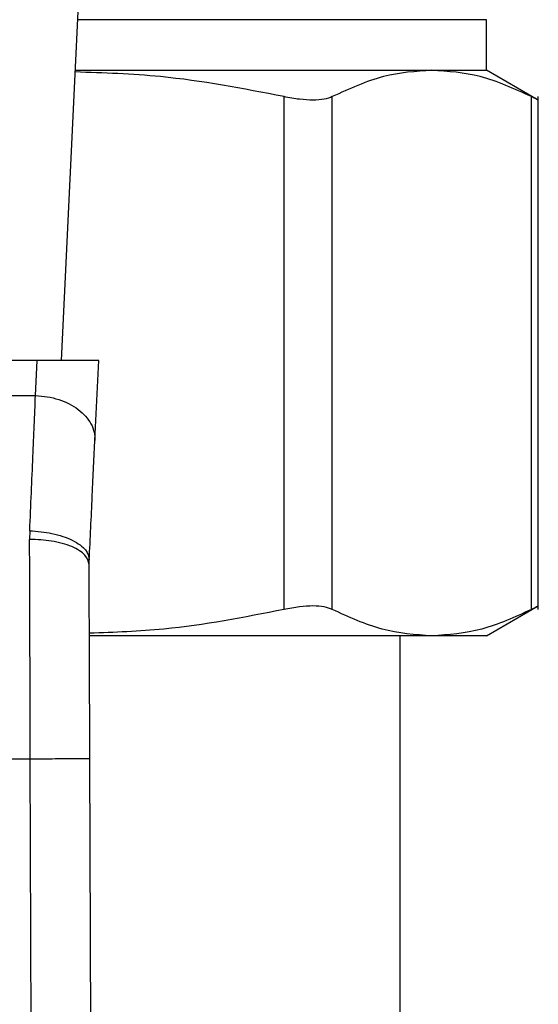
# Model space of a CAD drawing. Extents: x 0.4 to 10.6, y 0.4 to 8.1.
# Drawn here: x 6.8 to 6.8, y 5.3 to 5.4 of the extents above; entities that cross this region are included whole.
import ezdxf

# ---------------------------------------------------------------- set-up
doc = ezdxf.new("R2010")
doc.units = 0
doc.linetypes.add('SLD-SOLID', pattern=[0])
doc.layers.get('0').update_dxf_attribs({"linetype": 'CONTINUOUS'})

msp = doc.modelspace()

# ---------------------------------------------------------------- linework, layer by layer
at = {"color": 7, "linetype": 'SLD-SOLID'}
for p, q in [((6.76626, 5.338373), (6.767514, 5.364695)), ((6.794368, 5.357566), (6.794368, 5.360909)), ((6.767174, 5.357566), (6.790757, 5.357566)), ((6.790757, 5.357566), (6.794368, 5.357566)), ((6.797796, 5.355587), (6.794368, 5.357566)), ((6.780977, 5.32191), (6.780977, 5.355821)), ((6.784173, 5.32191), (6.784173, 5.355821)), ((6.797341, 5.32191), (6.797341, 5.355821)), ((6.79779, 5.321904), (6.79779, 5.355827)), ((6.76465, 5.338373), (6.729204, 5.338373)), ((6.764539, 5.336051), (6.76465, 5.338373)), ((6.768724, 5.338373), (6.76465, 5.338373)), ((6.768472, 5.33308), (6.768724, 5.338373)), ((6.729315, 5.336051), (6.764539, 5.336051)), ((6.764163, 5.327118), (6.764152, 5.326548)), ((6.768089, 5.32488), (6.768096, 5.325183)), ((6.794368, 5.320165), (6.797797, 5.322144)), ((6.790757, 5.320165), (6.768131, 5.320165)), ((6.788659, 5.259141), (6.788659, 5.320165)), ((6.794368, 5.320165), (6.790757, 5.320165)), ((6.729655, 5.31204), (6.764199, 5.31204)), ((6.764446, 5.244427), (6.764199, 5.31204)), ((6.768383, 5.244442), (6.768136, 5.312054))]:
    msp.add_line(p, q, dxfattribs=at)
at = {"color": 8, "linetype": 'SLD-SOLID'}
msp.add_line((6.794368, 5.360909), (6.767334, 5.360909), dxfattribs=at)
at = {"color": 7, "linetype": 'SLD-SOLID'}
for points, knots in [([(6.780977, 5.355821), (6.778261, 5.356348), (6.77369, 5.357236), (6.769052, 5.35739), (6.767169, 5.357452)], [0, 0, 0, 0, 0.594067, 1, 1, 1, 1]), ([(6.790757, 5.357566), (6.789688, 5.357491), (6.787477, 5.357336), (6.785298, 5.356337), (6.784173, 5.355821)], [0, 0, 0, 0, 0.48357, 1, 1, 1, 1]), ([(6.797341, 5.355821), (6.796215, 5.356337), (6.794037, 5.357336), (6.791826, 5.357491), (6.790757, 5.357566)], [0, 0, 0, 0, 0.516452, 1, 1, 1, 1]), ([(6.784173, 5.355821), (6.784004, 5.355755), (6.783671, 5.355625), (6.782916, 5.355573), (6.782019, 5.355625), (6.781326, 5.355755), (6.780977, 5.355821)], [0, 0, 0, 0, 0.252336, 0.500061, 0.747658, 1, 1, 1, 1]), ([(6.79779, 5.35559), (6.79779, 5.35559), (6.79779, 5.355555), (6.797723, 5.35564), (6.797469, 5.35576), (6.797341, 5.355821)], [0, 0, 0, 0, 0.000136, 0.495327, 1, 1, 1, 1]), ([(6.764163, 5.327118), (6.764234, 5.328798), (6.76437, 5.332034), (6.764484, 5.334746), (6.764539, 5.336051)], [0, 0, 0, 0, 0.51893, 1, 1, 1, 1]), ([(6.764539, 5.336051), (6.764802, 5.336034), (6.765328, 5.336), (6.766086, 5.335809), (6.766781, 5.335524), (6.767387, 5.335147), (6.767879, 5.334695), (6.768234, 5.334186), (6.768453, 5.333639), (6.768465, 5.333266), (6.768472, 5.33308)], [0, 0, 0, 0, 0.1250049, 0.2500056, 0.3750039, 0.5000012, 0.6250058, 0.7499988, 0.8750003, 1, 1, 1, 1]), ([(6.768096, 5.325183), (6.768164, 5.326614), (6.7683, 5.329477), (6.768415, 5.331879), (6.768472, 5.33308)], [0, 0, 0, 0, 0.499944, 1, 1, 1, 1]), ([(6.764163, 5.327118), (6.764665, 5.327075), (6.765438, 5.327009), (6.766364, 5.326749), (6.766998, 5.326493), (6.767505, 5.326186), (6.767986, 5.325753), (6.768053, 5.325407), (6.768096, 5.325183)], [0, 0, 0, 0, 0.2396471, 0.3688111, 0.500679, 0.6324675, 0.7613239, 1, 1, 1, 1]), ([(6.764199, 5.31204), (6.764191, 5.314548), (6.764176, 5.319564), (6.76416, 5.32422), (6.764152, 5.326548)], [0, 0, 0, 0, 0.4999988, 1, 1, 1, 1]), ([(6.768089, 5.32488), (6.768036, 5.325092), (6.767954, 5.325416), (6.767463, 5.325806), (6.766955, 5.326073), (6.766324, 5.326288), (6.765408, 5.326495), (6.764647, 5.326527), (6.764152, 5.326548)], [0, 0, 0, 0, 0.239415, 0.3682931, 0.4999181, 0.6315517, 0.7604521, 1, 1, 1, 1]), ([(6.768136, 5.312054), (6.768129, 5.314091), (6.768112, 5.318523), (6.768097, 5.32265), (6.768089, 5.32488)], [0, 0, 0, 0, 0.459441, 1, 1, 1, 1]), ([(6.780977, 5.32191), (6.778338, 5.32139), (6.774077, 5.32055), (6.769752, 5.320394), (6.768106, 5.320335)], [0, 0, 0, 0, 0.6193243, 1, 1, 1, 1]), ([(6.784173, 5.32191), (6.784006, 5.321976), (6.783673, 5.322107), (6.782917, 5.322157), (6.782019, 5.322107), (6.781325, 5.321976), (6.780977, 5.32191)], [0, 0, 0, 0, 0.251067, 0.499625, 0.748573, 1, 1, 1, 1]), ([(6.790757, 5.320165), (6.789656, 5.320244), (6.787444, 5.320404), (6.785266, 5.321407), (6.784173, 5.32191)], [0, 0, 0, 0, 0.498035, 1, 1, 1, 1]), ([(6.797341, 5.32191), (6.796247, 5.321406), (6.794068, 5.320403), (6.791857, 5.320244), (6.790757, 5.320165)], [0, 0, 0, 0, 0.50214, 1, 1, 1, 1]), ([(6.79779, 5.32214), (6.797771, 5.322131), (6.797732, 5.322111), (6.797472, 5.321977), (6.797341, 5.32191)], [0, 0, 0, 0, 0.497152, 1, 1, 1, 1]), ([(6.764199, 5.31204), (6.764694, 5.312041), (6.765456, 5.312044), (6.766373, 5.312048), (6.767004, 5.31205), (6.767512, 5.312052), (6.768002, 5.312054), (6.768083, 5.312054), (6.768136, 5.312054)], [0, 0, 0, 0, 0.239455, 0.368356, 0.500006, 0.631641, 0.760542, 1, 1, 1, 1])]:
    msp.add_open_spline(points, degree=3, knots=knots, dxfattribs=at)

doc.saveas('drawing.dxf')
